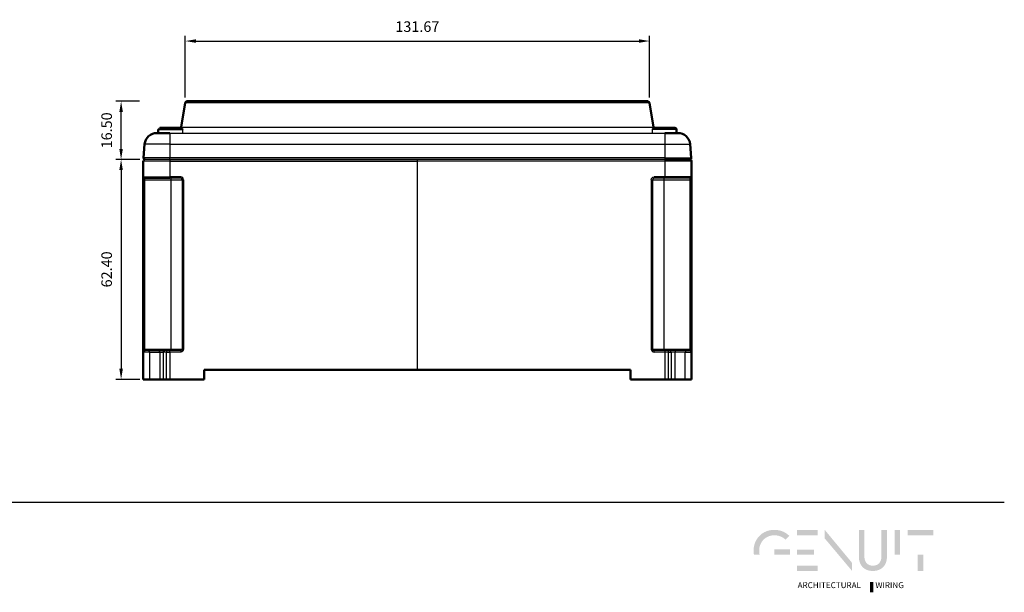
# Model space of a CAD drawing. Units: millimetres. Extents: x 3878 to 4437, y -1288 to -912.
# Drawn here: x 4157 to 4437, y -1283 to -1120 of the extents above; entities that cross this region are included whole.
import ezdxf

# ---------------------------------------------------------------- set-up
doc = ezdxf.new("R2010")
doc.units = ezdxf.units.MM
for name, color, linetype in [('Layer 01', 7, 'Continuous'), ('Make2D$Visible$Curves', 7, 'Continuous'), ('Make2D$Visible$Tangents', 7, 'Continuous'), ('Quote', 8, 'Continuous')]:
    doc.layers.add(name, color=color, linetype=linetype)
doc.layers.add('Make2D$Visible$SceneSilhouetteCurves', color=7, linetype='Continuous', lineweight=50)
doc.styles.add('Avenir Next Ultra Light-Light', font='txt')
doc.styles.add('Cerebri Sans Bold-Bold', font='txt')
doc.dimstyles.new('Arial Normale', dxfattribs={"dimscale": 3, "dimtxt": 1, "dimasz": 1, "dimexe": 0.5, "dimexo": 0.5, "dimgap": 0.85, "dimtad": 1, "dimtoh": 1, "dimzin": 1, "dimdsep": 46, "dimtxsty": 'Cerebri Sans Bold-Bold', "dimcen": 0.5, "dimazin": 1, "dimtfac": 1, "dimtdec": 4, "dimtix": 1, "dimtofl": 0, "dimtmove": 1, "dimatfit": 3, "dimfxl": 1, "dimtolj": 1, "dimtzin": 1, "dimarcsym": 0})

# ---------------------------------------------------------------- blocks, each defined once
blk = doc.blocks.new('*D1')
at = {"layer": 'Defpoints', "color": 0}
for p in [(4335.86, -1126.4), (4204.19, -1143.92), (4335.86, -1143.92)]:
    blk.add_point(p, dxfattribs=at)
at = {"layer": 'Quote', "color": 0, "lineweight": -2}
for p, q in [((4204.19, -1142.42), (4204.19, -1124.9)), ((4335.86, -1142.42), (4335.86, -1124.9)), ((4207.19, -1126.4), (4332.86, -1126.4))]:
    blk.add_line(p, q, dxfattribs=at)
at = {"layer": 'Quote', "color": 0}
for points in [[(4207.19, -1125.9), (4207.19, -1126.9), (4204.19, -1126.4)], [(4332.86, -1126.9), (4332.86, -1125.9), (4335.86, -1126.4)]]:
    blk.add_solid(points, dxfattribs=at)
at = {"layer": 'Quote', "color": 0, "insert": (4270.02, -1122.31), "char_height": 3, "attachment_point": 5, "style": 'Cerebri Sans Bold-Bold'}
blk.add_mtext('\\A1;131.67', dxfattribs=at)
blk = doc.blocks.new('*D2')
at = {"layer": 'Defpoints', "color": 0}
for p in [(4192.78, -1160), (4185.97, -1222.4), (4192.78, -1222.4)]:
    blk.add_point(p, dxfattribs=at)
at = {"layer": 'Quote', "color": 0, "lineweight": -2}
for p, q in [((4191.28, -1160), (4184.47, -1160)), ((4185.97, -1163), (4185.97, -1219.4)), ((4191.28, -1222.4), (4184.47, -1222.4))]:
    blk.add_line(p, q, dxfattribs=at)
at = {"layer": 'Quote', "color": 0}
for points in [[(4186.47, -1163), (4185.47, -1163), (4185.97, -1160)], [(4185.47, -1219.4), (4186.47, -1219.4), (4185.97, -1222.4)]]:
    blk.add_solid(points, dxfattribs=at)
at = {"layer": 'Quote', "color": 0, "insert": (4181.87, -1191.2), "char_height": 3, "attachment_point": 5, "rotation": 90, "style": 'Cerebri Sans Bold-Bold'}
blk.add_mtext('\\A1;62.40', dxfattribs=at)
blk = doc.blocks.new('*D3')
at = {"layer": 'Defpoints', "color": 0}
for p in [(4185.97, -1143.5), (4192.71, -1143.5), (4192.71, -1160)]:
    blk.add_point(p, dxfattribs=at)
at = {"layer": 'Quote', "color": 0, "lineweight": -2}
for p, q in [((4191.21, -1143.5), (4184.47, -1143.5)), ((4185.97, -1157), (4185.97, -1146.5)), ((4191.21, -1160), (4184.47, -1160))]:
    blk.add_line(p, q, dxfattribs=at)
at = {"layer": 'Quote', "color": 0}
for points in [[(4186.47, -1146.5), (4185.47, -1146.5), (4185.97, -1143.5)], [(4185.47, -1157), (4186.47, -1157), (4185.97, -1160)]]:
    blk.add_solid(points, dxfattribs=at)
at = {"layer": 'Quote', "color": 0, "insert": (4181.87, -1151.75), "char_height": 3, "attachment_point": 5, "rotation": 90, "style": 'Cerebri Sans Bold-Bold'}
blk.add_mtext('\\A1;16.50', dxfattribs=at)

msp = doc.modelspace()

# ---------------------------------------------------------------- hatches: boundary and pattern name
at = {"layer": 'Layer 01', "extrusion": (0, 0, -1)}
for points in [[(-4371.299, -1266.657), (-4371.422, -1266.658), (-4371.544, -1266.662), (-4371.665, -1266.669), (-4371.784, -1266.679), (-4371.901, -1266.691), (-4372.017, -1266.706), (-4372.131, -1266.723), (-4372.244, -1266.743), (-4372.355, -1266.766), (-4372.465, -1266.791), (-4372.573, -1266.819), (-4372.679, -1266.849), (-4372.784, -1266.882), (-4372.887, -1266.917), (-4372.989, -1266.954), (-4373.089, -1266.994), (-4373.187, -1267.036), (-4373.284, -1267.081), (-4373.38, -1267.127), (-4373.473, -1267.176), (-4373.566, -1267.228), (-4373.656, -1267.281), (-4373.745, -1267.337), (-4373.832, -1267.395), (-4373.918, -1267.455), (-4374.002, -1267.517), (-4374.085, -1267.581), (-4374.166, -1267.647), (-4374.245, -1267.716), (-4374.323, -1267.786), (-4374.399, -1267.858), (-4374.474, -1267.933), (-4375.52, -1266.819), (-4375.424, -1266.722), (-4375.325, -1266.628), (-4375.224, -1266.535), (-4375.12, -1266.446), (-4375.013, -1266.359), (-4374.904, -1266.274), (-4374.793, -1266.192), (-4374.679, -1266.112), (-4374.563, -1266.035), (-4374.444, -1265.961), (-4374.323, -1265.89), (-4374.2, -1265.822), (-4374.074, -1265.756), (-4373.946, -1265.693), (-4373.816, -1265.634), (-4373.684, -1265.577), (-4373.549, -1265.523), (-4373.412, -1265.473), (-4373.273, -1265.425), (-4373.132, -1265.381), (-4372.989, -1265.34), (-4372.844, -1265.303), (-4372.697, -1265.268), (-4372.547, -1265.237), (-4372.396, -1265.21), (-4372.243, -1265.186), (-4372.087, -1265.166), (-4371.93, -1265.149), (-4371.771, -1265.136), (-4371.61, -1265.126), (-4371.447, -1265.121), (-4371.283, -1265.119), (-4371.116, -1265.121), (-4370.952, -1265.127), (-4370.789, -1265.137), (-4370.629, -1265.15), (-4370.47, -1265.168), (-4370.313, -1265.189), (-4370.159, -1265.214), (-4370.006, -1265.243), (-4369.855, -1265.275), (-4369.707, -1265.311), (-4369.56, -1265.351), (-4369.416, -1265.393), (-4369.273, -1265.44), (-4369.133, -1265.489), (-4368.995, -1265.542), (-4368.859, -1265.598), (-4368.726, -1265.657), (-4368.595, -1265.719), (-4368.466, -1265.785), (-4368.339, -1265.853), (-4368.215, -1265.924), (-4368.093, -1265.999), (-4367.973, -1266.076), (-4367.856, -1266.156), (-4367.741, -1266.238), (-4367.628, -1266.324), (-4367.519, -1266.412), (-4367.411, -1266.502), (-4367.306, -1266.596), (-4367.204, -1266.691), (-4367.104, -1266.789), (-4367.007, -1266.89), (-4366.912, -1266.992), (-4366.82, -1267.097), (-4366.731, -1267.205), (-4366.644, -1267.314), (-4366.561, -1267.426), (-4366.479, -1267.539), (-4366.401, -1267.655), (-4366.325, -1267.772), (-4366.253, -1267.892), (-4366.183, -1268.013), (-4366.115, -1268.136), (-4366.051, -1268.261), (-4365.99, -1268.388), (-4365.931, -1268.516), (-4365.876, -1268.646), (-4365.823, -1268.777), (-4365.774, -1268.91), (-4365.727, -1269.044), (-4365.684, -1269.179), (-4365.644, -1269.316), (-4365.606, -1269.454), (-4365.572, -1269.594), (-4365.541, -1269.734), (-4365.513, -1269.876), (-4365.488, -1270.018), (-4365.467, -1270.162), (-4365.449, -1270.307), (-4365.434, -1270.452), (-4365.422, -1270.598), (-4365.414, -1270.746), (-4365.409, -1270.893), (-4365.407, -1271.042), (-4365.409, -1271.187), (-4365.413, -1271.332), (-4365.422, -1271.476), (-4365.433, -1271.619), (-4365.447, -1271.761), (-4365.465, -1271.903), (-4365.485, -1272.043), (-4365.509, -1272.183), (-4367.135, -1272.183), (-4367.102, -1272.045), (-4367.074, -1271.906), (-4367.05, -1271.765), (-4367.03, -1271.623), (-4367.014, -1271.479), (-4367.003, -1271.335), (-4366.996, -1271.189), (-4366.994, -1271.042), (-4366.995, -1270.93), (-4366.999, -1270.819), (-4367.006, -1270.709), (-4367.014, -1270.599), (-4367.026, -1270.49), (-4367.04, -1270.382), (-4367.056, -1270.274), (-4367.074, -1270.168), (-4367.095, -1270.062), (-4367.119, -1269.957), (-4367.145, -1269.853), (-4367.173, -1269.75), (-4367.203, -1269.648), (-4367.236, -1269.547), (-4367.271, -1269.447), (-4367.308, -1269.349), (-4367.347, -1269.251), (-4367.389, -1269.155), (-4367.433, -1269.06), (-4367.478, -1268.966), (-4367.527, -1268.874), (-4367.577, -1268.783), (-4367.629, -1268.693), (-4367.683, -1268.604), (-4367.74, -1268.518), (-4367.798, -1268.432), (-4367.858, -1268.348), (-4367.921, -1268.266), (-4367.985, -1268.185), (-4368.051, -1268.106), (-4368.119, -1268.029), (-4368.189, -1267.953), (-4368.261, -1267.88), (-4368.335, -1267.807), (-4368.411, -1267.737), (-4368.488, -1267.669), (-4368.567, -1267.602), (-4368.648, -1267.538), (-4368.731, -1267.475), (-4368.815, -1267.414), (-4368.901, -1267.356), (-4368.989, -1267.299), (-4369.078, -1267.245), (-4369.169, -1267.193), (-4369.262, -1267.143), (-4369.356, -1267.095), (-4369.452, -1267.049), (-4369.549, -1267.006), (-4369.648, -1266.965), (-4369.749, -1266.927), (-4369.85, -1266.89), (-4369.954, -1266.857), (-4370.058, -1266.826), (-4370.165, -1266.797), (-4370.272, -1266.771), (-4370.381, -1266.747), (-4370.491, -1266.726), (-4370.603, -1266.708), (-4370.716, -1266.693), (-4370.83, -1266.68), (-4370.945, -1266.67), (-4371.062, -1266.663), (-4371.18, -1266.658)], [(-4393.326, -1274.45), (-4393.326, -1276.744), (-4385.584, -1267.531), (-4385.584, -1265.107)], [(-4395.283, -1272.734), (-4395.283, -1265.141), (-4396.837, -1265.141), (-4396.837, -1272.554), (-4396.84, -1272.719), (-4396.843, -1272.8), (-4396.848, -1272.879), (-4396.854, -1272.957), (-4396.862, -1273.033), (-4396.871, -1273.109), (-4396.881, -1273.183), (-4396.893, -1273.256), (-4396.906, -1273.328), (-4396.92, -1273.398), (-4396.935, -1273.467), (-4396.952, -1273.535), (-4396.97, -1273.602), (-4396.99, -1273.667), (-4397.01, -1273.731), (-4397.032, -1273.794), (-4397.055, -1273.855), (-4397.08, -1273.916), (-4397.105, -1273.975), (-4397.132, -1274.032), (-4397.16, -1274.089), (-4397.189, -1274.144), (-4397.219, -1274.197), (-4397.25, -1274.25), (-4397.283, -1274.301), (-4397.317, -1274.351), (-4397.351, -1274.4), (-4397.387, -1274.447), (-4397.424, -1274.493), (-4397.462, -1274.538), (-4397.502, -1274.581), (-4397.542, -1274.623), (-4397.583, -1274.664), (-4397.625, -1274.704), (-4397.669, -1274.742), (-4397.713, -1274.779), (-4397.758, -1274.814), (-4397.805, -1274.849), (-4397.852, -1274.881), (-4397.901, -1274.913), (-4397.95, -1274.943), (-4398, -1274.972), (-4398.051, -1275), (-4398.104, -1275.026), (-4398.157, -1275.051), (-4398.211, -1275.075), (-4398.266, -1275.097), (-4398.321, -1275.118), (-4398.378, -1275.138), (-4398.436, -1275.156), (-4398.494, -1275.173), (-4398.553, -1275.189), (-4398.613, -1275.203), (-4398.674, -1275.216), (-4398.736, -1275.227), (-4398.799, -1275.237), (-4398.862, -1275.246), (-4398.926, -1275.254), (-4398.991, -1275.26), (-4399.057, -1275.265), (-4399.123, -1275.268), (-4399.19, -1275.27), (-4399.258, -1275.271), (-4399.327, -1275.27), (-4399.395, -1275.268), (-4399.462, -1275.265), (-4399.528, -1275.26), (-4399.594, -1275.254), (-4399.658, -1275.246), (-4399.722, -1275.237), (-4399.785, -1275.227), (-4399.847, -1275.216), (-4399.909, -1275.203), (-4399.969, -1275.189), (-4400.029, -1275.173), (-4400.087, -1275.156), (-4400.145, -1275.138), (-4400.202, -1275.118), (-4400.258, -1275.097), (-4400.313, -1275.075), (-4400.367, -1275.051), (-4400.421, -1275.026), (-4400.473, -1275), (-4400.524, -1274.972), (-4400.574, -1274.943), (-4400.624, -1274.913), (-4400.672, -1274.881), (-4400.719, -1274.849), (-4400.766, -1274.814), (-4400.811, -1274.779), (-4400.855, -1274.742), (-4400.899, -1274.704), (-4400.941, -1274.664), (-4400.982, -1274.623), (-4401.022, -1274.581), (-4401.061, -1274.538), (-4401.099, -1274.493), (-4401.136, -1274.447), (-4401.171, -1274.4), (-4401.206, -1274.351), (-4401.239, -1274.301), (-4401.272, -1274.25), (-4401.303, -1274.197), (-4401.333, -1274.144), (-4401.362, -1274.089), (-4401.389, -1274.032), (-4401.416, -1273.975), (-4401.441, -1273.916), (-4401.465, -1273.855), (-4401.488, -1273.794), (-4401.509, -1273.731), (-4401.53, -1273.667), (-4401.549, -1273.602), (-4401.567, -1273.535), (-4401.583, -1273.467), (-4401.599, -1273.398), (-4401.613, -1273.328), (-4401.626, -1273.256), (-4401.637, -1273.183), (-4401.647, -1273.109), (-4401.656, -1273.033), (-4401.664, -1272.957), (-4401.67, -1272.879), (-4401.675, -1272.8), (-4401.678, -1272.719), (-4401.681, -1272.554), (-4401.681, -1265.141), (-4403.235, -1265.141), (-4403.235, -1272.734), (-4403.234, -1272.847), (-4403.231, -1272.959), (-4403.226, -1273.069), (-4403.218, -1273.179), (-4403.208, -1273.287), (-4403.197, -1273.393), (-4403.183, -1273.499), (-4403.167, -1273.603), (-4403.148, -1273.706), (-4403.128, -1273.807), (-4403.106, -1273.908), (-4403.082, -1274.006), (-4403.055, -1274.104), (-4403.027, -1274.2), (-4402.996, -1274.294), (-4402.964, -1274.387), (-4402.929, -1274.479), (-4402.893, -1274.569), (-4402.854, -1274.658), (-4402.814, -1274.745), (-4402.772, -1274.83), (-4402.727, -1274.914), (-4402.681, -1274.996), (-4402.633, -1275.077), (-4402.583, -1275.156), (-4402.531, -1275.234), (-4402.477, -1275.31), (-4402.421, -1275.384), (-4402.364, -1275.456), (-4402.304, -1275.527), (-4402.243, -1275.596), (-4402.18, -1275.663), (-4402.115, -1275.729), (-4402.048, -1275.792), (-4401.979, -1275.854), (-4401.909, -1275.914), (-4401.837, -1275.972), (-4401.763, -1276.029), (-4401.687, -1276.083), (-4401.61, -1276.136), (-4401.531, -1276.186), (-4401.45, -1276.235), (-4401.367, -1276.282), (-4401.283, -1276.326), (-4401.197, -1276.369), (-4401.109, -1276.41), (-4401.02, -1276.448), (-4400.929, -1276.485), (-4400.836, -1276.519), (-4400.742, -1276.552), (-4400.646, -1276.582), (-4400.549, -1276.61), (-4400.45, -1276.637), (-4400.349, -1276.66), (-4400.247, -1276.682), (-4400.143, -1276.702), (-4400.038, -1276.719), (-4399.931, -1276.734), (-4399.823, -1276.747), (-4399.713, -1276.757), (-4399.601, -1276.765), (-4399.488, -1276.771), (-4399.374, -1276.775), (-4399.258, -1276.776), (-4399.142, -1276.775), (-4399.028, -1276.771), (-4398.915, -1276.765), (-4398.804, -1276.757), (-4398.694, -1276.747), (-4398.585, -1276.734), (-4398.479, -1276.719), (-4398.373, -1276.702), (-4398.27, -1276.682), (-4398.168, -1276.66), (-4398.067, -1276.637), (-4397.968, -1276.61), (-4397.871, -1276.582), (-4397.775, -1276.552), (-4397.681, -1276.519), (-4397.588, -1276.485), (-4397.497, -1276.448), (-4397.408, -1276.41), (-4397.32, -1276.369), (-4397.234, -1276.326), (-4397.15, -1276.282), (-4397.068, -1276.235), (-4396.987, -1276.186), (-4396.908, -1276.136), (-4396.83, -1276.083), (-4396.755, -1276.029), (-4396.681, -1275.972), (-4396.609, -1275.914), (-4396.538, -1275.854), (-4396.47, -1275.792), (-4396.403, -1275.729), (-4396.338, -1275.663), (-4396.275, -1275.596), (-4396.214, -1275.527), (-4396.154, -1275.456), (-4396.097, -1275.384), (-4396.041, -1275.31), (-4395.987, -1275.234), (-4395.935, -1275.156), (-4395.885, -1275.077), (-4395.837, -1274.996), (-4395.79, -1274.914), (-4395.746, -1274.83), (-4395.704, -1274.745), (-4395.663, -1274.658), (-4395.625, -1274.569), (-4395.589, -1274.479), (-4395.554, -1274.387), (-4395.522, -1274.294), (-4395.491, -1274.2), (-4395.463, -1274.104), (-4395.436, -1274.006), (-4395.412, -1273.908), (-4395.39, -1273.807), (-4395.37, -1273.706), (-4395.351, -1273.603), (-4395.335, -1273.499), (-4395.321, -1273.393), (-4395.31, -1273.287), (-4395.3, -1273.179), (-4395.292, -1273.069), (-4395.287, -1272.959), (-4395.284, -1272.847)], [(-4405.39, -1265.141), (-4406.944, -1265.141), (-4406.944, -1272.171), (-4405.39, -1272.171)], [(-4416.381, -1266.664), (-4409.1, -1266.664), (-4409.1, -1265.141), (-4416.381, -1265.141)], [(-4371.25, -1272.183), (-4375.75, -1272.183), (-4375.75, -1270.682), (-4371.25, -1270.682)], [(-4411.963, -1272.171), (-4413.518, -1272.171), (-4413.518, -1276.793), (-4411.963, -1276.793)], [(-4398.421, -1279.952), (-4399.391, -1279.952), (-4399.391, -1282.834), (-4398.421, -1282.834)]]:
    msp.add_hatch(color=28, dxfattribs=at).paths.add_polyline_path(points, flags=0)
at = {"layer": 'Layer 01'}
for points in [[(4377.707, -1266.664), (4383.626, -1266.664), (4383.626, -1265.141), (4377.707, -1265.141)], [(4377.707, -1272.183), (4382.546, -1272.183), (4382.546, -1270.694), (4377.707, -1270.694)], [(4377.707, -1276.77), (4383.626, -1276.77), (4383.626, -1275.264), (4377.707, -1275.264)]]:
    msp.add_hatch(color=28, dxfattribs=at).paths.add_polyline_path(points, flags=0)

# ---------------------------------------------------------------- linework, layer by layer
msp.add_line((3877.864, -1257.213, 412.139), (4436.537, -1257.213, 412.139), dxfattribs=at)
at = {"layer": 'Make2D$Visible$Curves'}
for p, q in [((4203.035, -1150.829), (4204.187, -1143.918)), ((4335.365, -1143.501), (4204.68, -1143.501)), ((4335.859, -1143.918), (4337.01, -1150.829)), ((4196.136, -1152.501), (4199.773, -1152.501)), ((4196.498, -1152.501), (4196.498, -1151.551)), ((4196.998, -1151.051), (4199.923, -1151.051)), ((4199.923, -1151.051), (4202.848, -1151.051)), ((4340.123, -1151.051), (4337.198, -1151.051)), ((4343.048, -1151.051), (4340.123, -1151.051)), ((4343.909, -1152.501), (4340.273, -1152.501)), ((4343.548, -1151.551), (4343.548, -1152.5)), ((4192.311, -1159.566), (4192.65, -1155.696)), ((4347.735, -1159.566), (4347.396, -1155.696)), ((4192.273, -1160.451), (4192.273, -1164.951)), ((4197.973, -1160.051), (4197.973, -1160.001)), ((4201.873, -1160.001), (4201.873, -1160.051)), ((4338.173, -1160.051), (4338.173, -1160.001)), ((4347.373, -1160.051), (4340.273, -1160.051)), ((4342.073, -1160.001), (4342.073, -1160.051)), ((4347.773, -1160.451), (4347.773, -1164.951)), ((4192.273, -1165.751), (4192.273, -1164.951)), ((4192.273, -1213.851), (4192.273, -1165.751)), ((4347.773, -1165.751), (4347.773, -1164.951)), ((4347.773, -1213.851), (4347.773, -1165.751)), ((4192.273, -1213.851), (4192.273, -1214.651)), ((4192.273, -1214.651), (4192.273, -1222.401)), ((4347.773, -1213.851), (4347.773, -1214.651)), ((4347.773, -1214.651), (4347.773, -1222.401)), ((4209.523, -1222.401), (4209.523, -1219.701)), ((4209.523, -1219.701), (4270.023, -1219.701)), ((4330.523, -1219.701), (4270.023, -1219.701)), ((4330.523, -1222.401), (4330.523, -1219.701)), ((4192.273, -1222.401), (4192.329, -1222.401)), ((4194.029, -1222.401), (4192.329, -1222.401)), ((4196.952, -1222.401), (4194.029, -1222.401)), ((4197.979, -1222.401), (4196.952, -1222.401)), ((4198.856, -1222.401), (4197.978, -1222.401)), ((4198.856, -1222.401), (4199.773, -1222.401)), ((4209.523, -1222.401), (4199.773, -1222.401)), ((4330.523, -1222.401), (4340.273, -1222.401)), ((4340.273, -1222.401), (4341.19, -1222.401)), ((4341.19, -1222.401), (4342.067, -1222.401)), ((4342.067, -1222.401), (4343.094, -1222.401)), ((4343.094, -1222.401), (4346.017, -1222.401)), ((4346.017, -1222.401), (4347.717, -1222.401)), ((4347.717, -1222.401), (4347.773, -1222.401))]:
    msp.add_line(p, q, dxfattribs=at)
at = {"layer": 'Make2D$Visible$Curves', "lineweight": -3}
for p, q in [((4199.773, -1152.501), (4340.273, -1152.501)), ((4203.348, -1151.551), (4203.348, -1152.501)), ((4336.698, -1152.501), (4336.698, -1151.551)), ((4199.773, -1160.051), (4192.673, -1160.051)), ((4199.773, -1160.001), (4192.709, -1160.001)), ((4340.273, -1160.001), (4199.773, -1160.001)), ((4199.773, -1160.051), (4270.023, -1160.051)), ((4340.273, -1160.051), (4270.023, -1160.051)), ((4340.273, -1160.001), (4347.336, -1160.001)), ((4192.673, -1165.351), (4199.773, -1165.351)), ((4202.873, -1165.351), (4199.773, -1165.351)), ((4203.273, -1165.751), (4203.273, -1213.851)), ((4336.773, -1165.751), (4336.773, -1213.851)), ((4340.273, -1165.351), (4337.173, -1165.351)), ((4347.373, -1165.351), (4340.273, -1165.351)), ((4192.673, -1214.251), (4192.726, -1214.251)), ((4193.746, -1214.251), (4192.726, -1214.251)), ((4193.746, -1214.251), (4196.669, -1214.251)), ((4196.669, -1214.251), (4198.378, -1214.251)), ((4197.978, -1222.401), (4197.978, -1214.651)), ((4198.905, -1214.251), (4198.379, -1214.251)), ((4198.905, -1214.251), (4199.773, -1214.251)), ((4202.873, -1214.251), (4199.773, -1214.251)), ((4340.273, -1214.251), (4337.173, -1214.251)), ((4341.141, -1214.251), (4340.273, -1214.251)), ((4341.141, -1214.251), (4341.667, -1214.251)), ((4343.377, -1214.251), (4341.667, -1214.251)), ((4342.067, -1214.651), (4342.067, -1222.401)), ((4346.3, -1214.251), (4343.377, -1214.251)), ((4346.3, -1214.251), (4347.32, -1214.251)), ((4347.373, -1214.251), (4347.32, -1214.251))]:
    msp.add_line(p, q, dxfattribs=at)
at = {"layer": 'Make2D$Visible$Curves', "extrusion": (0, 0, -1)}
for centre, radius, start, end in [((-4204.68, -1144.001), 0.5, 9.46235, 90.00005), ((-4335.365, -1144.001), 0.5, 89.99999, 170.53762), ((-4196.136, -1156.001), 3.5, 5.00005, 90.00001), ((-4202.848, -1151.551), 0.5, 89.99905, 179.99908), ((-4343.048, -1151.551), 0.5, 89.99904, 179.99909), ((-4192.709, -1159.601), 0.4, 270, 4.99998), ((-4192.673, -1160.451), 0.4, 75.87417, 90), ((-4347.373, -1160.451), 0.4, 90, 111.59816), ((-4347.373, -1160.451), 0.4, 111.59809, 179.99997), ((-4192.674, -1214.651), 0.401, 0.11902, 79.39701)]:
    msp.add_arc(centre, radius, start, end, dxfattribs=at)
at = {"layer": 'Make2D$Visible$Curves', "lineweight": -3}
for centre, radius, start, end in [((4201.063, -1150.501), 2, 343.50631, 350.53768), ((4202.873, -1165.751), 0.4, 360, 90), ((4337.173, -1165.75), 0.4, 89.96056, 180.03944), ((4347.373, -1164.951), 0.4, 270, 284.12583), ((4192.673, -1214.651), 0.4, 90, 100.48412), ((4347.373, -1214.651), 0.4, 75.87417, 90)]:
    msp.add_arc(centre, radius, start, end, dxfattribs=at)
at = {"layer": 'Make2D$Visible$Curves'}
for centre, radius, start, end in [((4338.983, -1150.501), 2, 189.46232, 196.49349), ((4343.909, -1156.001), 3.5, 5.00021, 90.00003), ((4347.336, -1159.601), 0.4, 270.00001, 296.72176), ((4347.336, -1159.601), 0.4, 296.72174, 4.99994)]:
    msp.add_arc(centre, radius, start, end, dxfattribs=at)
at = {"layer": 'Make2D$Visible$Curves', "lineweight": -3, "extrusion": (0, 0, -1)}
for centre, radius, start, end in [((-4196.998, -1151.551), 0.5, 0.00091, 90.00095), ((-4337.198, -1151.551), 0.5, 0.00092, 90.00095), ((-4192.673, -1160.451), 0.4, 360, 75.87427), ((-4192.673, -1164.951), 0.4, 291.59809, 359.99997), ((-4192.673, -1164.951), 0.4, 270, 291.59816), ((-4347.373, -1164.951), 0.4, 180, 255.87427), ((-4198.379, -1214.651), 0.4, 359.99782, 89.99782), ((-4202.873, -1213.851), 0.4, 180, 270), ((-4337.173, -1213.851), 0.4, 269.96056, 0.03944), ((-4341.667, -1214.651), 0.4, 90.00221, 180.00216), ((-4347.373, -1214.651), 0.4, 104.12565, 180.00002)]:
    msp.add_arc(centre, radius, start, end, dxfattribs=at)
at = {"layer": 'Make2D$Visible$SceneSilhouetteCurves'}
for p, q in [((4203.035, -1150.829), (4204.187, -1143.918)), ((4335.365, -1143.501), (4204.68, -1143.501)), ((4335.859, -1143.918), (4337.01, -1150.829)), ((4196.136, -1152.501), (4199.773, -1152.501)), ((4196.498, -1152.501), (4196.498, -1151.551)), ((4196.998, -1151.051), (4199.923, -1151.051)), ((4199.923, -1151.051), (4202.848, -1151.051)), ((4340.123, -1151.051), (4337.198, -1151.051)), ((4343.048, -1151.051), (4340.123, -1151.051)), ((4343.909, -1152.501), (4340.273, -1152.501)), ((4343.548, -1151.551), (4343.548, -1152.5)), ((4192.311, -1159.566), (4192.65, -1155.696)), ((4347.735, -1159.566), (4347.396, -1155.696)), ((4192.273, -1160.451), (4192.273, -1164.951)), ((4197.973, -1160.051), (4197.973, -1160.001)), ((4201.873, -1160.001), (4201.873, -1160.051)), ((4338.173, -1160.051), (4338.173, -1160.001)), ((4347.373, -1160.051), (4340.273, -1160.051)), ((4342.073, -1160.001), (4342.073, -1160.051)), ((4347.773, -1160.451), (4347.773, -1164.951)), ((4192.273, -1165.751), (4192.273, -1164.951)), ((4192.273, -1213.851), (4192.273, -1165.751)), ((4347.773, -1165.751), (4347.773, -1164.951)), ((4347.773, -1213.851), (4347.773, -1165.751)), ((4192.273, -1213.851), (4192.273, -1214.651)), ((4192.273, -1214.651), (4192.273, -1222.401)), ((4347.773, -1213.851), (4347.773, -1214.651)), ((4347.773, -1214.651), (4347.773, -1222.401)), ((4209.523, -1222.401), (4209.523, -1219.701)), ((4209.523, -1219.701), (4270.023, -1219.701)), ((4330.523, -1219.701), (4270.023, -1219.701)), ((4330.523, -1222.401), (4330.523, -1219.701)), ((4192.273, -1222.401), (4192.329, -1222.401)), ((4194.029, -1222.401), (4192.329, -1222.401)), ((4196.952, -1222.401), (4194.029, -1222.401)), ((4197.979, -1222.401), (4196.952, -1222.401)), ((4198.856, -1222.401), (4197.978, -1222.401)), ((4198.856, -1222.401), (4199.773, -1222.401)), ((4209.523, -1222.401), (4199.773, -1222.401)), ((4330.523, -1222.401), (4340.273, -1222.401)), ((4340.273, -1222.401), (4341.19, -1222.401)), ((4341.19, -1222.401), (4342.067, -1222.401)), ((4342.067, -1222.401), (4343.094, -1222.401)), ((4343.094, -1222.401), (4346.017, -1222.401)), ((4346.017, -1222.401), (4347.717, -1222.401)), ((4347.717, -1222.401), (4347.773, -1222.401))]:
    msp.add_line(p, q, dxfattribs=at)
at = {"layer": 'Make2D$Visible$SceneSilhouetteCurves', "extrusion": (0, 0, -1)}
for centre, radius, start, end in [((-4204.68, -1144.001), 0.5, 9.46235, 90.00005), ((-4335.365, -1144.001), 0.5, 89.99999, 170.53762), ((-4196.136, -1156.001), 3.5, 5.00005, 90.00001), ((-4202.848, -1151.551), 0.5, 89.99905, 179.99908), ((-4343.048, -1151.551), 0.5, 89.99904, 179.99909), ((-4192.709, -1159.601), 0.4, 270, 4.99998), ((-4192.673, -1160.451), 0.4, 75.87417, 90), ((-4347.373, -1160.451), 0.4, 90, 111.59816), ((-4347.373, -1160.451), 0.4, 111.59809, 179.99997), ((-4192.674, -1214.651), 0.401, 0.11902, 79.39701)]:
    msp.add_arc(centre, radius, start, end, dxfattribs=at)
at = {"layer": 'Make2D$Visible$SceneSilhouetteCurves'}
for centre, radius, start, end in [((4338.983, -1150.501), 2, 189.46232, 196.49349), ((4343.909, -1156.001), 3.5, 5.00021, 90.00003), ((4347.336, -1159.601), 0.4, 270.00001, 296.72176), ((4347.336, -1159.601), 0.4, 296.72174, 4.99994)]:
    msp.add_arc(centre, radius, start, end, dxfattribs=at)
at = {"layer": 'Make2D$Visible$Tangents', "lineweight": -3}
for p, q in [((4335.859, -1143.918), (4204.187, -1143.918)), ((4203.035, -1150.829), (4337.01, -1150.829)), ((4196.498, -1151.551), (4199.923, -1151.551)), ((4199.773, -1152.501), (4199.773, -1155.696)), ((4199.923, -1151.551), (4203.348, -1151.551)), ((4340.123, -1151.551), (4336.698, -1151.551)), ((4343.548, -1151.551), (4340.123, -1151.551)), ((4340.273, -1152.501), (4340.273, -1155.696)), ((4199.773, -1155.696), (4192.65, -1155.696)), ((4199.773, -1155.696), (4199.773, -1159.566)), ((4199.773, -1155.696), (4340.273, -1155.696)), ((4340.273, -1155.696), (4340.273, -1159.566)), ((4340.273, -1155.696), (4347.396, -1155.696)), ((4199.773, -1160.451), (4192.273, -1160.451)), ((4199.773, -1159.566), (4192.311, -1159.566)), ((4199.773, -1160.001), (4199.773, -1159.566)), ((4340.273, -1159.566), (4199.773, -1159.566)), ((4199.773, -1160.051), (4199.773, -1160.451)), ((4199.773, -1160.451), (4270.023, -1160.451)), ((4199.773, -1160.451), (4199.773, -1164.951)), ((4270.023, -1160.451), (4270.023, -1160.051)), ((4270.023, -1219.701), (4270.023, -1160.451)), ((4340.273, -1160.451), (4270.023, -1160.451)), ((4340.273, -1159.566), (4340.273, -1160.001)), ((4340.273, -1159.566), (4347.735, -1159.566)), ((4340.273, -1160.051), (4340.273, -1160.451)), ((4340.273, -1160.451), (4340.273, -1164.951)), ((4347.773, -1160.451), (4340.273, -1160.451)), ((4192.273, -1164.951), (4199.773, -1164.951)), ((4192.273, -1165.751), (4192.673, -1165.751)), ((4192.673, -1165.751), (4192.673, -1165.351)), ((4192.673, -1213.851), (4192.673, -1165.751)), ((4192.673, -1165.751), (4200.073, -1165.751)), ((4202.873, -1164.951), (4199.773, -1164.951)), ((4199.773, -1164.951), (4199.773, -1165.351)), ((4200.073, -1165.351), (4200.073, -1165.751)), ((4200.073, -1165.751), (4203.273, -1165.751)), ((4200.073, -1165.751), (4200.073, -1213.851)), ((4202.873, -1165.351), (4202.873, -1164.951)), ((4203.273, -1165.751), (4203.673, -1165.751)), ((4203.673, -1165.751), (4203.673, -1213.851)), ((4336.373, -1165.751), (4336.373, -1213.851)), ((4336.373, -1165.751), (4336.773, -1165.751)), ((4336.773, -1165.751), (4339.973, -1165.751)), ((4340.273, -1164.951), (4337.173, -1164.951)), ((4337.173, -1164.951), (4337.173, -1165.351)), ((4339.973, -1165.351), (4339.973, -1165.751)), ((4339.973, -1165.751), (4347.373, -1165.751)), ((4339.973, -1165.751), (4339.973, -1213.851)), ((4340.273, -1165.351), (4340.273, -1164.951)), ((4347.773, -1164.951), (4340.273, -1164.951)), ((4347.373, -1165.751), (4347.373, -1165.351)), ((4347.373, -1213.851), (4347.373, -1165.751)), ((4347.773, -1165.751), (4347.373, -1165.751)), ((4192.673, -1213.851), (4192.273, -1213.851)), ((4192.273, -1214.651), (4192.329, -1214.651)), ((4192.329, -1214.651), (4192.329, -1222.401)), ((4194.029, -1214.651), (4192.329, -1214.651)), ((4192.673, -1213.851), (4192.673, -1214.251)), ((4192.673, -1213.851), (4200.073, -1213.851)), ((4194.029, -1214.651), (4196.952, -1214.651)), ((4194.029, -1214.651), (4194.029, -1222.401)), ((4196.952, -1214.651), (4197.979, -1214.651)), ((4196.952, -1214.651), (4196.952, -1222.401)), ((4198.856, -1214.651), (4197.978, -1214.651)), ((4198.856, -1214.651), (4199.773, -1214.651)), ((4198.856, -1222.401), (4198.856, -1214.651)), ((4199.773, -1214.651), (4199.773, -1214.251)), ((4199.773, -1214.651), (4199.773, -1222.401)), ((4202.873, -1214.651), (4199.773, -1214.651)), ((4200.073, -1213.851), (4203.273, -1213.851)), ((4200.073, -1213.851), (4200.073, -1214.251)), ((4202.873, -1214.251), (4202.873, -1214.651)), ((4203.673, -1213.851), (4203.273, -1213.851)), ((4336.373, -1213.851), (4336.773, -1213.851)), ((4336.773, -1213.851), (4339.973, -1213.851)), ((4337.173, -1214.651), (4337.173, -1214.251)), ((4340.273, -1214.651), (4337.173, -1214.651)), ((4339.973, -1213.851), (4347.373, -1213.851)), ((4339.973, -1214.251), (4339.973, -1213.851)), ((4340.273, -1214.251), (4340.273, -1214.651)), ((4341.19, -1214.651), (4340.273, -1214.651)), ((4340.273, -1214.651), (4340.273, -1222.401)), ((4341.19, -1214.651), (4341.19, -1222.401)), ((4341.19, -1214.651), (4342.067, -1214.651)), ((4343.094, -1214.651), (4342.067, -1214.651)), ((4346.017, -1214.651), (4343.094, -1214.651)), ((4343.094, -1214.651), (4343.094, -1222.401)), ((4346.017, -1214.651), (4347.717, -1214.651)), ((4346.017, -1222.401), (4346.017, -1214.651)), ((4347.773, -1213.851), (4347.373, -1213.851)), ((4347.373, -1213.851), (4347.373, -1214.251)), ((4347.773, -1214.651), (4347.717, -1214.651)), ((4347.717, -1222.401), (4347.717, -1214.651))]:
    msp.add_line(p, q, dxfattribs=at)
for centre, radius, start, end in [((4202.873, -1165.75), 0.799, 359.96056, 90.03944), ((4196.598, -1214.601), 0.357, 351.95053, 78.57825), ((4199.711, -1214.552), 0.861, 159.49076, 186.57312), ((4337.172, -1213.851), 0.799, 179.96056, 270.03944), ((4343.448, -1214.601), 0.357, 101.42175, 188.04947), ((4346.371, -1214.601), 0.357, 101.42175, 188.04947), ((4347.318, -1214.649), 0.399, 359.78555, 89.78365)]:
    msp.add_arc(centre, radius, start, end, dxfattribs=at)
at = {"layer": 'Make2D$Visible$Tangents', "lineweight": -3, "extrusion": (0, 0, -1)}
for centre, radius, start, end in [((-4337.172, -1165.75), 0.799, 359.96056, 90.03944), ((-4192.728, -1214.649), 0.399, 359.78555, 89.78365), ((-4193.675, -1214.601), 0.357, 101.42175, 188.04947), ((-4202.873, -1213.851), 0.799, 179.96056, 270.03944), ((-4340.335, -1214.552), 0.861, 159.49076, 186.57312)]:
    msp.add_arc(centre, radius, start, end, dxfattribs=at)

# ---------------------------------------------------------------- texts
at = {"layer": 'Layer 01', "color": 7, "insert": (4377.899, -1282.17, -43.996), "char_height": 1.68069, "width": 66.3226, "attachment_point": 7, "style": 'Avenir Next Ultra Light-Light'}
msp.add_mtext('ARCHITECTURAL        WIRING', dxfattribs=at)

# ---------------------------------------------------------------- dimensions: what is measured, and where the dimension line sits
at = {"layer": 'Quote'}
dim = msp.add_linear_dim(base=(4335.859, -1126.404), p1=(4204.187, -1143.918), p2=(4335.859, -1143.918), dimstyle='Arial Normale', override={"dimscale": 3, "dimtxt": 1, "dimasz": 1, "dimexe": 0.5, "dimexo": 0.5, "dimgap": 0.85, "dimtad": 1, "dimtih": 0, "dimtoh": 0, "dimdec": 2, "dimzin": 1, "dimtxsty": 'Cerebri Sans Bold-Bold', "dimsah": 0, "dimcen": 0.5, "dimadec": 2, "dimazin": 1, "dimtix": 0, "dimtmove": 0, "dimtzin": 1}, dxfattribs=at)
dim.commit()
dim.dimension.update_dxf_attribs({"geometry": '*D1', "text_midpoint": (4270.023, -1122.311)})
for base, p1, p2, picture, middle in [((4185.966, -1143.501), (4192.709, -1160.001), (4192.709, -1143.501), '*D3', (4181.872, -1151.751)), ((4185.966, -1222.401), (4192.775, -1160.001), (4192.775, -1222.401), '*D2', (4181.872, -1191.201))]:
    dim = msp.add_linear_dim(base=base, p1=p1, p2=p2, angle=90, dimstyle='Arial Normale', override={"dimscale": 3, "dimtxt": 1, "dimasz": 1, "dimexe": 0.5, "dimexo": 0.5, "dimgap": 0.85, "dimtad": 1, "dimtih": 0, "dimtoh": 0, "dimdec": 2, "dimzin": 1, "dimtxsty": 'Cerebri Sans Bold-Bold', "dimsah": 0, "dimcen": 0.5, "dimadec": 2, "dimazin": 1, "dimtix": 0, "dimtmove": 0, "dimtzin": 1}, dxfattribs=at)
    dim.commit()
    dim.dimension.update_dxf_attribs({"geometry": picture, "text_midpoint": middle})

doc.saveas('drawing.dxf')
